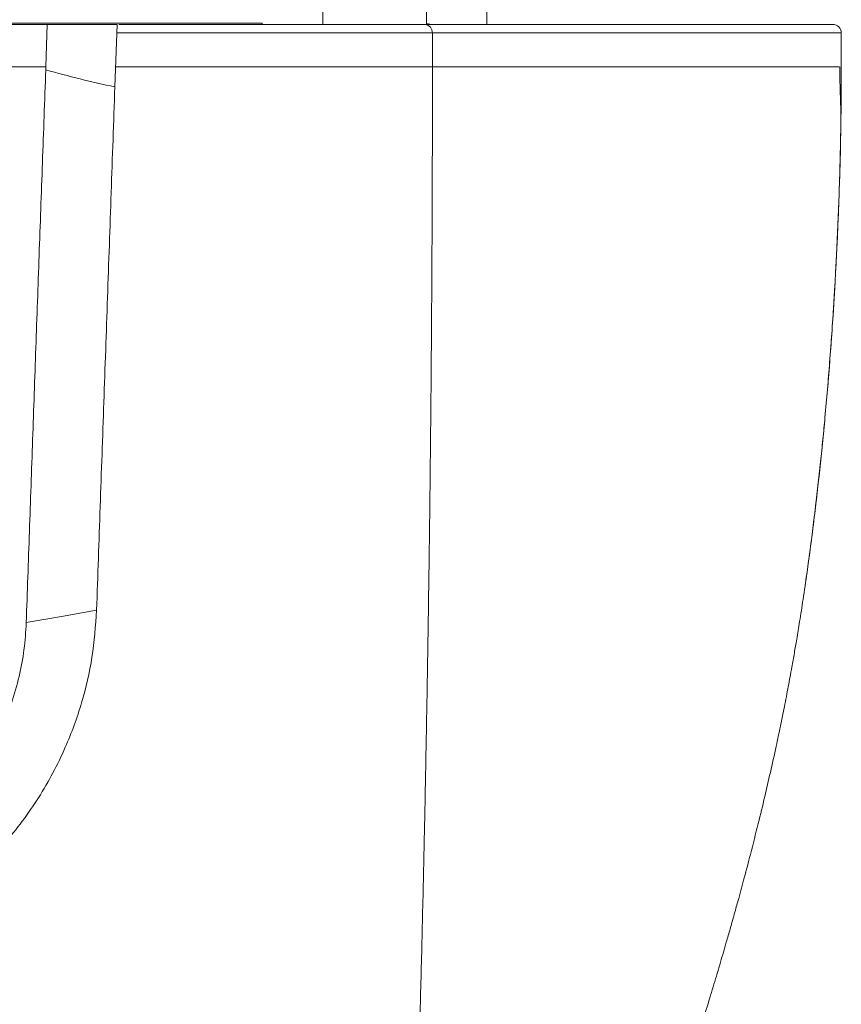
# Model space of a CAD drawing. Units: millimetres. Extents: x 44 to 262, y 6 to 205.
# Drawn here: x 151 to 156, y 12 to 17 of the extents above; entities that cross this region are included whole.
import ezdxf

# ---------------------------------------------------------------- set-up
doc = ezdxf.new("R2010")
doc.units = ezdxf.units.MM

msp = doc.modelspace()

# ---------------------------------------------------------------- linework, layer by layer
at = {"color": 7, "linetype": 'Continuous', "lineweight": 18}
for p, q in [((153.4589, 17.1484), (153.4589, 17.3485)), ((152.9374, 17.2419), (152.9374, 17.1484)), ((153.7624, 17.1483), (153.7624, 17.2385)), ((151.2731, 17.1555), (152.6306, 17.1555)), ((151.5408, 16.9341), (151.5489, 17.1484)), ((151.5489, 17.1484), (151.9001, 17.1484)), ((151.9001, 17.1484), (151.8891, 16.8335)), ((152.6304, 17.1483), (152.6306, 17.1555)), ((153.4886, 17.1055), (153.4886, 16.9341)), ((155.5481, 17.1055), (155.5481, 16.9341)), ((151.5411, 16.9197), (151.5407, 16.9341)), ((155.5481, 16.9341), (155.5476, 16.8719)), ((155.5481, 16.9341), (155.5481, 16.9341)), ((155.3698, 14.3476), (155.3722, 14.3649))]:
    msp.add_line(p, q, dxfattribs=at)
at = {"color": 7, "linetype": 'Continuous', "lineweight": 18, "flags": 128}
for points in [[(151.5489, 17.1484), (151.3787, 17.1484), (151.2058, 17.1484), (151.0302, 17.1484), (150.8525, 17.1484), (150.6729, 17.1484), (150.4919, 17.1484), (150.3097, 17.1484), (150.1267, 17.1484)], [(151.9098, 17.1484), (151.9673, 17.1484), (152.1362, 17.1484), (152.2994, 17.1484), (152.4566, 17.1484), (152.6072, 17.1484), (152.7511, 17.1484), (152.8876, 17.1484), (153.0166, 17.1484), (153.1377, 17.1484), (153.2505, 17.1484), (153.3549, 17.1484), (153.4504, 17.1484)], [(153.4504, 17.1484), (153.6382, 17.1484), (153.8175, 17.1484), (153.9881, 17.1484), (154.15, 17.1484), (154.3031, 17.1484), (154.4473, 17.1484), (154.5825, 17.1484), (154.7087, 17.1484), (154.8259, 17.1484), (154.9338, 17.1484), (155.0326, 17.1484), (155.1221, 17.1484), (155.2023, 17.1484), (155.2732, 17.1484), (155.3347, 17.1484), (155.3867, 17.1484), (155.4294, 17.1484), (155.4626, 17.1484), (155.4863, 17.1484), (155.5005, 17.1484), (155.5053, 17.1484)], [(153.4886, 17.1055), (153.3984, 17.1055), (153.3005, 17.1055), (153.1949, 17.1055), (153.0821, 17.1055), (152.9621, 17.1055), (152.8353, 17.1055), (152.702, 17.1055), (152.5625, 17.1055), (152.417, 17.1055), (152.266, 17.1055), (152.1096, 17.1055), (151.9484, 17.1055), (151.8998, 17.1055)], [(155.5481, 17.1055), (155.5434, 17.1055), (155.5291, 17.1055), (155.5053, 17.1055), (155.4721, 17.1055), (155.4293, 17.1055), (155.3771, 17.1055), (155.3155, 17.1055), (155.2445, 17.1055), (155.1641, 17.1055), (155.0744, 17.1055), (154.9754, 17.1055), (154.8672, 17.1055), (154.7498, 17.1055), (154.6233, 17.1055), (154.4878, 17.1055), (154.3432, 17.1055), (154.1898, 17.1055), (154.0275, 17.1055), (153.8565, 17.1055), (153.6769, 17.1055), (153.4886, 17.1055)], [(151.797, 14.1968), (151.6199, 14.1653), (151.4428, 14.1338)]]:
    msp.add_lwpolyline(points, dxfattribs=at)
at = {"color": 7, "linetype": 'Continuous', "lineweight": 18}
for centre, radius, start, end in [((153.4479, 17.1077), 0.0407, 356.8872, 86.5065), ((155.5053, 17.1055), 0.0429, 0, 90)]:
    msp.add_arc(centre, radius, start, end, dxfattribs=at)
for points, knots in [([(153.4814, 17.1484), (153.4775, 17.1492), (153.4714, 17.1506), (153.4622, 17.152), (153.4589, 17.1525)], [0, 0, 0, 0, 0.637558, 1, 1, 1, 1]), ([(151.5408, 16.9341), (151.4656, 16.9341), (151.3154, 16.9341), (151.058, 16.9341), (150.7697, 16.9341), (150.45, 16.9341), (150.2345, 16.9341), (150.1267, 16.9341)], [0, 0, 0, 0, 0.166799, 0.3335979, 0.5557319, 0.7778659, 1, 1, 1, 1]), ([(153.4886, 16.9341), (153.43, 16.9341), (153.3129, 16.9341), (153.1006, 16.9341), (152.8638, 16.9341), (152.6017, 16.9341), (152.3167, 16.9341), (152.0776, 16.9341), (151.9317, 16.9341), (151.8926, 16.9341)], [0, 0, 0, 0, 0.157077, 0.314154, 0.471232, 0.628309, 0.785386, 0.942463, 1, 1, 1, 1]), ([(153.4886, 16.9341), (153.4886, 16.882), (153.4886, 16.7703), (153.4884, 16.5913), (153.488, 16.3898), (153.4872, 16.1663), (153.486, 15.9214), (153.4844, 15.6558), (153.4822, 15.3702), (153.4794, 15.0657), (153.4758, 14.7433), (153.4715, 14.4092), (153.4666, 14.0722), (153.4611, 13.7406), (153.4552, 13.4175), (153.4481, 13.0616), (153.4395, 12.6772), (153.4295, 12.2697), (153.419, 11.8806), (153.4081, 11.5102), (153.3972, 11.1666), (153.3864, 10.8488), (153.3757, 10.5557), (153.3669, 10.3284), (153.36, 10.1582), (153.3548, 10.0336), (153.3495, 9.9106), (153.3443, 9.7925), (153.3392, 9.6802), (153.3343, 9.5763), (153.3298, 9.4814), (153.3258, 9.4007), (153.3221, 9.3274), (153.3183, 9.254), (153.3144, 9.1815), (153.3104, 9.1099), (153.3065, 9.0404), (153.3022, 8.9687), (153.2978, 8.8973), (153.2937, 8.8324), (153.285, 8.7002), (153.2742, 8.5134), (153.2608, 8.2944), (153.2503, 8.1107), (153.2422, 7.9568), (153.2364, 7.8235), (153.233, 7.7088), (153.2331, 7.6476), (153.2332, 7.617)], [0, 0, 0, 0, 0.009158, 0.019677, 0.031536, 0.044721, 0.059217, 0.075011, 0.092092, 0.110451, 0.130081, 0.150969, 0.172229, 0.193327, 0.214277, 0.235095, 0.264038, 0.292777, 0.321339, 0.349751, 0.378032, 0.404328, 0.430541, 0.456686, 0.468991, 0.481285, 0.494993, 0.508162, 0.520339, 0.533504, 0.545245, 0.555552, 0.564606, 0.574502, 0.585826, 0.595735, 0.606543, 0.618259, 0.630894, 0.643598, 0.653946, 0.709018, 0.763991, 0.811488, 0.858866, 0.906099, 0.95316, 1, 1, 1, 1]), ([(155.5374, 16.9341), (155.5364, 16.9341), (155.5314, 16.9341), (155.4933, 16.9341), (155.4224, 16.9341), (155.3202, 16.9341), (155.1898, 16.9341), (155.0307, 16.9341), (154.8434, 16.9341), (154.6279, 16.9341), (154.3848, 16.9341), (154.1139, 16.9341), (153.818, 16.9341), (153.5984, 16.9341), (153.4886, 16.9341)], [0, 0, 0, 0, 0.023482, 0.112257, 0.201031, 0.289805, 0.37858, 0.467354, 0.556128, 0.644903, 0.733677, 0.822451, 0.911226, 1, 1, 1, 1]), ([(155.546, 16.6545), (155.546, 16.6681), (155.5461, 16.6932), (155.5449, 16.7416), (155.5433, 16.7909), (155.5419, 16.84), (155.5409, 16.884), (155.5404, 16.9186), (155.5402, 16.9341)], [0, 0, 0, 0, 0.2752012, 0.508066, 0.7001346, 0.8192091, 0.9192746, 1, 1, 1, 1]), ([(155.5481, 16.9341), (155.5481, 16.9214), (155.5481, 16.8978), (155.5479, 16.861), (155.5477, 16.8252), (155.5472, 16.7835), (155.5466, 16.7378), (155.546, 16.7073), (155.5459, 16.697)], [0, 0, 0, 0, 0.215379, 0.402036, 0.562442, 0.700493, 0.89978, 1, 1, 1, 1]), ([(151.4428, 14.1338), (151.4481, 14.2868), (151.4586, 14.5917), (151.4747, 15.0544), (151.491, 15.5183), (151.5075, 15.984), (151.5242, 16.4513), (151.5355, 16.7635), (151.5411, 16.9197)], [0, 0, 0, 0, 0.168564, 0.335893, 0.502355, 0.668299, 0.834069, 1, 1, 1, 1]), ([(151.8891, 16.8335), (151.8308, 16.8464), (151.7144, 16.8722), (151.5989, 16.9039), (151.5411, 16.9197)], [0, 0, 0, 0, 0.5000108, 1, 1, 1, 1]), ([(155.3811, 14.4297), (155.3857, 14.4627), (155.3977, 14.5489), (155.4142, 14.6815), (155.43, 14.8165), (155.4434, 14.9395), (155.4553, 15.0562), (155.4671, 15.1798), (155.4791, 15.3147), (155.4914, 15.4665), (155.5027, 15.6218), (155.5126, 15.7742), (155.5205, 15.9135), (155.5269, 16.0401), (155.5322, 16.1617), (155.5368, 16.2828), (155.5402, 16.3895), (155.5426, 16.4817), (155.5443, 16.558), (155.5456, 16.6279), (155.5465, 16.6909), (155.5472, 16.7469), (155.5476, 16.7961), (155.5479, 16.8393), (155.548, 16.8611), (155.548, 16.8725)], [0, 0, 0, 0, 0.037932, 0.099261, 0.153101, 0.20137, 0.244687, 0.285977, 0.339591, 0.399054, 0.461487, 0.519061, 0.567105, 0.611389, 0.653445, 0.696168, 0.74046, 0.769292, 0.798394, 0.827312, 0.857028, 0.888454, 0.922367, 0.959387, 1, 1, 1, 1]), ([(151.8891, 16.8335), (151.8829, 16.6562), (151.8705, 16.3015), (151.852, 15.7711), (151.8335, 15.2429), (151.8151, 14.7165), (151.8031, 14.3705), (151.797, 14.1968)], [0, 0, 0, 0, 0.199023, 0.398047, 0.597583, 0.798075, 1, 1, 1, 1]), ([(155.5457, 16.6562), (155.5456, 16.6425), (155.5447, 16.5232), (155.5378, 16.3022), (155.5254, 15.9959), (155.5083, 15.6984), (155.4875, 15.4107), (155.4633, 15.1344), (155.4364, 14.8701), (155.407, 14.6214), (155.3847, 14.4483), (155.372, 14.364), (155.3702, 14.3518)], [0, 0, 0, 0, 0.015842, 0.138408, 0.260256, 0.381444, 0.502029, 0.62208, 0.741678, 0.860935, 0.979996, 1, 1, 1, 1]), ([(154.5993, 11.3565), (154.5992, 11.3561), (154.5988, 11.3547), (154.6025, 11.3663), (154.6101, 11.3895), (154.6221, 11.4264), (154.6374, 11.4729), (154.6545, 11.5248), (154.6727, 11.5799), (154.6901, 11.6326), (154.7093, 11.6906), (154.7286, 11.7491), (154.7459, 11.8017), (154.7598, 11.8443), (154.7758, 11.893), (154.7931, 11.9468), (154.812, 12.0057), (154.8327, 12.071), (154.8591, 12.1556), (154.8895, 12.2545), (154.9178, 12.3487), (154.9392, 12.4207), (154.9545, 12.473), (154.9708, 12.5292), (154.9901, 12.5967), (155.0108, 12.6705), (155.0345, 12.756), (155.0606, 12.8525), (155.0937, 12.9784), (155.1282, 13.1144), (155.1616, 13.2518), (155.1917, 13.3815), (155.218, 13.5), (155.2416, 13.6113), (155.2625, 13.715), (155.2814, 13.8129), (155.298, 13.9025), (155.312, 13.982), (155.324, 14.0525), (155.3389, 14.1436), (155.3566, 14.2562), (155.3688, 14.3411), (155.3754, 14.3866)], [0, 0, 0, 0, 0.012502, 0.046268, 0.083655, 0.124728, 0.168552, 0.209048, 0.245146, 0.276913, 0.299598, 0.324911, 0.338691, 0.351439, 0.36256, 0.376328, 0.39113, 0.407441, 0.425039, 0.454339, 0.481785, 0.496138, 0.508854, 0.521366, 0.538582, 0.559634, 0.577032, 0.603112, 0.632315, 0.671116, 0.704551, 0.734181, 0.766291, 0.790795, 0.815043, 0.842032, 0.869489, 0.890836, 0.912298, 0.937128, 0.966278, 1, 1, 1, 1]), ([(151.797, 14.1968), (151.7913, 14.1176), (151.7801, 13.9604), (151.7256, 13.7281), (151.6553, 13.534), (151.5786, 13.3756), (151.506, 13.251), (151.424, 13.1322), (151.3325, 13.0191), (151.2388, 12.92), (151.1438, 12.8328), (151.0489, 12.7562), (150.9484, 12.6854), (150.844, 12.6216), (150.7366, 12.5651), (150.6207, 12.5134), (150.4922, 12.4664), (150.3515, 12.4266), (150.2049, 12.3979), (150.0575, 12.3801), (149.96, 12.378), (149.9111, 12.3769)], [0, 0, 0, 0, 0.083576, 0.165768, 0.24857, 0.29803, 0.348242, 0.397762, 0.447258, 0.498422, 0.538319, 0.580209, 0.624096, 0.664951, 0.706269, 0.749084, 0.795749, 0.847194, 0.899555, 0.949565, 1, 1, 1, 1]), ([(149.9124, 12.7237), (149.9784, 12.726), (150.11, 12.7306), (150.3048, 12.7683), (150.493, 12.8277), (150.6716, 12.9103), (150.8373, 13.0138), (150.9749, 13.1267), (151.0867, 13.2416), (151.1761, 13.3536), (151.2536, 13.473), (151.3184, 13.5982), (151.3702, 13.7281), (151.4085, 13.8616), (151.4342, 13.9974), (151.4399, 14.0884), (151.4428, 14.1338)], [0, 0, 0, 0, 0.085354, 0.170303, 0.255832, 0.340316, 0.424326, 0.508149, 0.570148, 0.63201, 0.69403, 0.755295, 0.816261, 0.877547, 0.938778, 1, 1, 1, 1])]:
    msp.add_open_spline(points, degree=3, knots=knots, dxfattribs=at)

doc.saveas('drawing.dxf')
